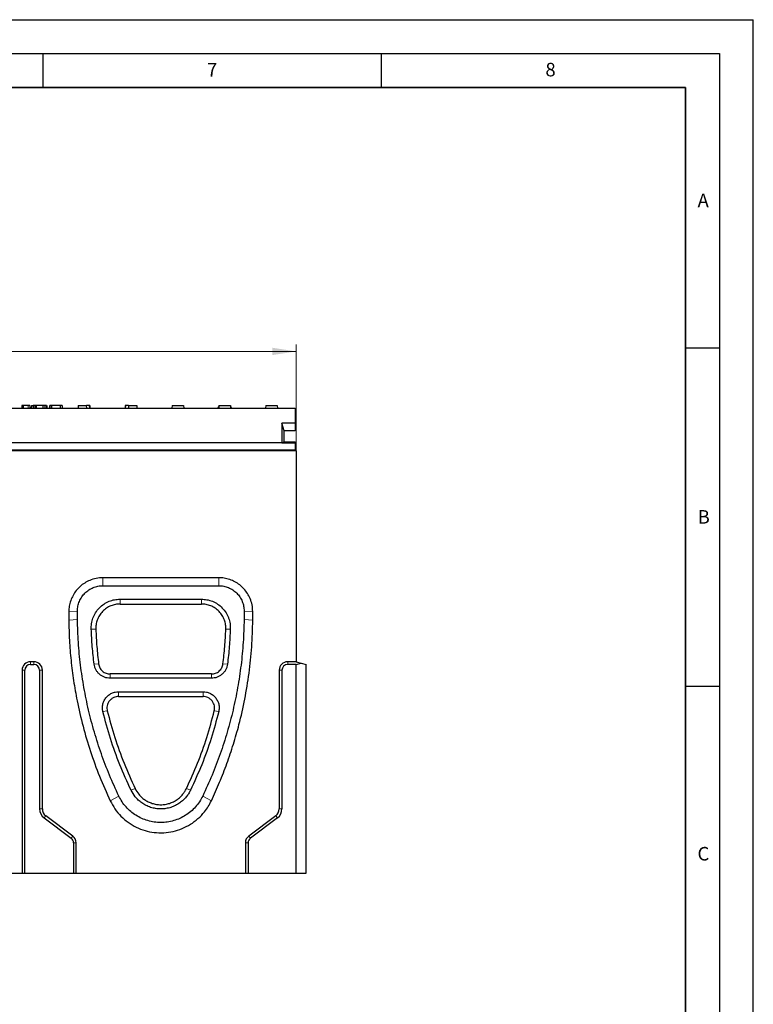
# Model space of a CAD drawing. Units: millimetres. Extents: x 0 to 420, y 0 to 297.
# Drawn here: x 312 to 420, y 151 to 297 of the extents above; entities that cross this region are included whole.
import ezdxf

# ---------------------------------------------------------------- set-up
doc = ezdxf.new("R2010")
doc.units = ezdxf.units.MM
doc.layers.add('LINIEN-DICK', color=7, linetype='Continuous', lineweight=35)
doc.layers.add('LINIEN-DÜNN', color=7, linetype='Continuous')
doc.layers.add('VORLAGE_TEXT', color=7, linetype='Continuous')
doc.styles.add('SLDTEXTSTYLE0', font='TXT', dxfattribs={"width": 0.605})
doc.dimstyles.new('SLDDIMSTYLE0', dxfattribs={"dimtxt": 3.5, "dimasz": 3.5, "dimexe": 0, "dimexo": 0.0625, "dimgap": 0.875, "dimtad": 1, "dimlfac": 4, "dimrnd": 1e-09, "dimzin": 12, "dimdsep": 46, "dimtxsty": 'SLDTEXTSTYLE0', "dimsah": 1, "dimcen": 0.09, "dimadec": 0, "dimazin": 3, "dimtfac": 1, "dimtdec": 3, "dimtofl": 0, "dimtmove": 0, "dimatfit": 3, "dimfxl": 0, "dimfrac": 2, "dimtolj": 1, "dimtzin": 12, "dimarcsym": 0})

# ---------------------------------------------------------------- blocks, each defined once
blk = doc.blocks.new('_D')
at = {"color": 7, "linetype": 'Continuous', "lineweight": 0}
for p, q in [((227.44, 233.44), (227.44, 248.97)), ((352.44, 233.44), (352.44, 248.97)), ((227.44, 247.97), (352.44, 247.97))]:
    blk.add_line(p, q, dxfattribs=at)
at = {"color": 7, "linetype": 'Continuous', "lineweight": 18}
for points in [[(227.44, 247.97), (230.94, 247.43), (230.94, 248.51)], [(352.44, 247.97), (348.94, 248.51), (348.94, 247.43)]]:
    blk.add_solid(points, dxfattribs=at)
at = {"color": 7, "linetype": 'Continuous', "lineweight": 18, "insert": (285.93, 252.48), "char_height": 3.5, "attachment_point": 1, "style": 'SLDTEXTSTYLE0'}
blk.add_mtext('500', dxfattribs=at)

msp = doc.modelspace()

# ---------------------------------------------------------------- linework, layer by layer
at = {"color": 7, "linetype": 'Continuous', "lineweight": 25}
for p, q in [((227.5643, 239.5947), (352.3143, 239.5947)), ((311.9081, 239.9697), (311.9081, 239.5947)), ((312.0961, 239.9697), (312.0961, 239.5947)), ((313.0858, 239.9697), (313.0858, 239.5947)), ((313.3215, 239.9697), (313.3018, 239.5947)), ((313.3215, 239.9697), (313.5313, 239.9697)), ((313.5956, 239.9697), (313.5956, 239.5947)), ((313.8168, 239.9697), (313.8168, 239.5947)), ((314.0331, 239.9697), (314.0331, 239.5947)), ((314.9833, 239.9697), (314.0331, 239.9697)), ((314.9833, 239.9697), (314.9833, 239.5947)), ((314.9833, 239.9697), (315.0322, 239.9697)), ((315.3177, 239.9697), (315.3177, 239.5947)), ((315.5702, 239.9697), (315.5702, 239.5947)), ((315.5956, 239.9697), (315.5956, 239.5947)), ((316.0038, 239.9697), (316.0038, 239.5947)), ((316.0433, 239.9697), (316.0433, 239.5947)), ((316.2743, 239.9697), (316.2743, 239.5947)), ((317.5585, 239.9697), (316.2743, 239.9697)), ((317.5585, 239.9697), (317.5585, 239.5947)), ((317.8456, 239.9697), (317.8456, 239.5947)), ((320.2465, 239.9697), (320.2268, 239.5947)), ((320.2465, 239.9697), (321.466, 239.9697)), ((321.4857, 239.5947), (321.466, 239.9697)), ((321.9105, 239.9697), (321.466, 239.9697)), ((321.9376, 239.5947), (321.9105, 239.9697)), ((321.9572, 239.9697), (321.9105, 239.9697)), ((321.9572, 239.9697), (321.9768, 239.5947)), ((327.1715, 239.9697), (327.1518, 239.5947)), ((327.2181, 239.9697), (327.1715, 239.9697)), ((327.2181, 239.9697), (327.191, 239.5947)), ((327.6626, 239.9697), (327.2181, 239.9697)), ((327.6626, 239.9697), (327.6429, 239.5947)), ((327.6626, 239.9697), (328.8822, 239.9697)), ((328.8822, 239.9697), (328.9018, 239.5947)), ((334.0965, 239.9697), (334.0768, 239.5947)), ((334.0965, 239.9697), (335.8072, 239.9697)), ((335.8072, 239.9697), (335.8268, 239.5947)), ((341.0215, 239.9697), (341.0018, 239.5947)), ((341.0066, 239.7822), (341.0127, 239.8022)), ((341.0215, 239.9697), (342.7322, 239.9697)), ((342.7322, 239.9697), (342.7518, 239.5947)), ((342.747, 239.7822), (342.7409, 239.8022)), ((347.9465, 239.9697), (347.9268, 239.5947)), ((347.9465, 239.9697), (349.6572, 239.9697)), ((349.6572, 239.9697), (349.6768, 239.5947)), ((352.3143, 239.5947), (352.3143, 237.3447)), ((350.6893, 236.2197), (350.3145, 237.3447)), ((350.3145, 237.3447), (350.3145, 234.4697)), ((352.3143, 237.3447), (350.3145, 237.3447)), ((352.3143, 237.3447), (352.3143, 236.2197)), ((350.6893, 234.5947), (350.6893, 236.2197)), ((352.3143, 236.2197), (350.6893, 236.2197)), ((350.3145, 234.4697), (229.5641, 234.4697)), ((350.3145, 234.4697), (350.6893, 234.5947)), ((350.3145, 234.4697), (352.3143, 234.4697)), ((350.6893, 234.5947), (352.3143, 234.5947)), ((352.3143, 234.4697), (352.3143, 234.5947)), ((352.3143, 234.4697), (352.3143, 233.3947)), ((227.4393, 233.3447), (352.4393, 233.3447)), ((352.3143, 233.3947), (227.5643, 233.3947)), ((352.3143, 233.3947), (352.3143, 233.3447)), ((352.4393, 233.3447), (352.4393, 202.0947)), ((341.0018, 214.5189), (323.8768, 214.5189)), ((323.8768, 213.3447), (341.0018, 213.3447)), ((326.4108, 211.3447), (338.4678, 211.3447)), ((320.1268, 208.3447), (320.1268, 209.5947)), ((326.4108, 210.6314), (338.4678, 210.6314)), ((344.7518, 209.5947), (344.7518, 208.3447)), ((318.8473, 209.5114), (318.8414, 208.252)), ((346.0373, 208.252), (346.0314, 209.5114)), ((311.9393, 200.8447), (311.9393, 170.8447)), ((312.3412, 170.8447), (312.3412, 200.8447)), ((313.6893, 202.0947), (313.1893, 202.0947)), ((313.1893, 201.6928), (313.6893, 201.6928)), ((314.5374, 200.8447), (314.5374, 180.3447)), ((314.9393, 180.3447), (314.9393, 200.8447)), ((349.9393, 200.8447), (349.9393, 180.3447)), ((350.3412, 200.8447), (350.3412, 180.3447)), ((352.4393, 202.0947), (351.1893, 202.0947)), ((352.4393, 201.6928), (351.1893, 201.6928)), ((352.4393, 202.0947), (353.1893, 201.8938)), ((352.4393, 201.6928), (353.1893, 201.8938)), ((352.4393, 170.8447), (352.4393, 201.6928)), ((353.1893, 201.8938), (353.9393, 201.6928)), ((353.9393, 170.8447), (353.9393, 201.6928)), ((339.9385, 200.2958), (324.9402, 200.2958)), ((339.9385, 199.6697), (324.9402, 199.6697)), ((326.1882, 197.6697), (338.6904, 197.6697)), ((326.1882, 196.9564), (338.6904, 196.9564)), ((315.1982, 179.0232), (319.1982, 176.0232)), ((319.4393, 176.3447), (315.4393, 179.3447)), ((349.4393, 179.3447), (345.4393, 176.3447)), ((349.6805, 179.0232), (345.6805, 176.0232)), ((319.5374, 175.3447), (319.5374, 170.8447)), ((319.9393, 170.8447), (319.9393, 175.3447)), ((344.9393, 175.3447), (344.9393, 170.8447)), ((345.3412, 175.3447), (345.3412, 170.8447)), ((229.4393, 170.8447), (311.9393, 170.8447)), ((311.9393, 170.8447), (312.3412, 170.8447)), ((312.3412, 170.8447), (319.5374, 170.8447)), ((319.5374, 170.8447), (319.9393, 170.8447)), ((319.9393, 170.8447), (344.9393, 170.8447)), ((344.9393, 170.8447), (345.3412, 170.8447)), ((345.3412, 170.8447), (352.4393, 170.8447)), ((352.4393, 170.8447), (353.9393, 170.8447))]:
    msp.add_line(p, q, dxfattribs=at)
at = {"color": 8, "linetype": 'Continuous', "lineweight": 18}
for p, q in [((312.8465, 239.9697), (312.8465, 239.5947)), ((341.0116, 239.7822), (341.0066, 239.7822)), ((342.747, 239.7822), (342.742, 239.7822)), ((323.8768, 213.3447), (323.8768, 214.5189)), ((341.0018, 213.3447), (341.0018, 214.5189)), ((326.4108, 211.3447), (326.4108, 210.6314)), ((338.4678, 210.6314), (338.4678, 211.3447)), ((320.1268, 209.5947), (318.8473, 209.5114)), ((344.7518, 209.5947), (346.0314, 209.5114)), ((318.8414, 208.252), (320.1268, 208.3447)), ((344.7518, 208.3447), (346.0373, 208.252)), ((322.8332, 206.9159), (322.1639, 206.9342)), ((342.7148, 206.9342), (342.0455, 206.9159)), ((312.3412, 200.8447), (311.9393, 200.8447)), ((313.1893, 201.6928), (313.1893, 202.0947)), ((313.6893, 201.6928), (313.6893, 202.0947)), ((314.5374, 200.8447), (314.9393, 200.8447)), ((323.248, 201.7906), (322.5833, 201.7516)), ((341.6307, 201.7906), (342.2953, 201.7516)), ((350.3412, 200.8447), (349.9393, 200.8447)), ((351.1893, 202.0947), (351.1893, 201.6928)), ((324.9402, 200.2958), (324.9402, 199.6697)), ((339.9385, 199.6697), (339.9385, 200.2958)), ((326.1882, 197.6697), (326.1882, 196.9564)), ((338.6904, 196.9564), (338.6904, 197.6697)), ((323.8823, 194.7258), (324.5326, 194.8425)), ((340.346, 194.8425), (340.9963, 194.7258)), ((326.2371, 182.2535), (324.9648, 181.5533)), ((328.6456, 183.3617), (328.0414, 183.1164)), ((336.233, 183.3617), (336.8372, 183.1164)), ((338.6415, 182.2535), (339.9138, 181.5533)), ((314.5374, 180.3447), (314.9393, 180.3447)), ((315.4393, 179.3447), (315.1982, 179.0232)), ((349.6805, 179.0232), (349.4393, 179.3447)), ((349.9393, 180.3447), (350.3412, 180.3447)), ((319.1982, 176.0232), (319.4393, 176.3447)), ((345.6805, 176.0232), (345.4393, 176.3447)), ((319.9393, 175.3447), (319.5374, 175.3447)), ((345.3412, 175.3447), (344.9393, 175.3447))]:
    msp.add_line(p, q, dxfattribs=at)
at = {"color": 7, "linetype": 'Continuous', "lineweight": 25}
for centre, radius, start, end in [((340.7646, 239.8447), 0.25, 270, 345.522488), ((342.9891, 239.8447), 0.25, 194.477512, 270), ((313.1893, 200.8447), 1.25, 90, 180), ((313.1893, 200.8447), 0.8481, 90, 180), ((313.6893, 200.8447), 1.25, 0, 90), ((313.6893, 200.8447), 0.8481, 0, 90), ((351.1893, 200.8447), 1.25, 90, 180), ((351.1893, 200.8447), 0.8481, 90, 180), ((316.1893, 180.3447), 1.6519, 180, 233.130102), ((316.1893, 180.3447), 1.25, 180, 233.130102), ((348.6893, 180.3447), 1.25, 306.869898, 0), ((348.6893, 180.3447), 1.6519, 306.869898, 0), ((318.6893, 175.3447), 1.25, 0, 53.130102), ((346.1893, 175.3447), 1.25, 126.869898, 180), ((318.6893, 175.3447), 0.8481, 0, 53.130102), ((346.1893, 175.3447), 0.8481, 126.869898, 180)]:
    msp.add_arc(centre, radius, start, end, dxfattribs=at)
for points, knots in [([(312.0961, 239.9697), (312.0627, 239.9697), (311.996, 239.9697), (311.9182, 239.9697), (311.9119, 239.9697), (311.9081, 239.9697)], [0, 0, 0, 0, 0.279132239, 0.559241556, 1, 1, 1, 1]), ([(312.8465, 239.9697), (312.7631, 239.9697), (312.5963, 239.9697), (312.4244, 239.9697), (312.3049, 239.9697), (312.2365, 239.9697), (312.142, 239.9697), (312.0961, 239.9697)], [0, 0, 0, 0, 0.2821325, 0.56392866, 0.71181435, 0.85974603, 1, 1, 1, 1]), ([(313.0858, 239.9697), (313.0819, 239.9697), (313.0741, 239.9697), (312.9667, 239.9697), (312.8922, 239.9697), (312.8465, 239.9697)], [0, 0, 0, 0, 0.27812553, 0.55766005, 1, 1, 1, 1]), ([(313.8168, 239.9697), (313.7786, 239.9697), (313.7023, 239.9697), (313.6044, 239.9697), (313.5989, 239.9697), (313.5956, 239.9697)], [0, 0, 0, 0, 0.280018408, 0.559458684, 1, 1, 1, 1]), ([(314.0331, 239.9697), (314.0315, 239.9697), (314.0284, 239.9697), (313.985, 239.9697), (313.9055, 239.9697), (313.8463, 239.9697), (313.8168, 239.9697)], [0, 0, 0, 0, 0.280959964, 0.56026668, 0.779904693, 1, 1, 1, 1]), ([(315.3177, 239.9697), (315.2731, 239.9697), (315.1838, 239.9697), (315.0727, 239.9697), (315.0172, 239.9697), (314.9833, 239.9697)], [0, 0, 0, 0, 0.27860398, 0.55803332, 1, 1, 1, 1]), ([(315.5702, 239.9697), (315.556, 239.9697), (315.5276, 239.9697), (315.4409, 239.9697), (315.3644, 239.9697), (315.3177, 239.9697)], [0, 0, 0, 0, 0.28082555, 0.56185792, 1, 1, 1, 1]), ([(316.2743, 239.9697), (316.2428, 239.9697), (316.1799, 239.9697), (316.0985, 239.9697), (316.0498, 239.9697), (316.0455, 239.9697), (316.0433, 239.9697)], [0, 0, 0, 0, 0.2810107, 0.56013254, 0.77989345, 1, 1, 1, 1]), ([(317.8456, 239.9697), (317.8438, 239.9697), (317.8403, 239.9697), (317.7748, 239.9697), (317.6637, 239.9697), (317.5936, 239.9697), (317.5585, 239.9697)], [0, 0, 0, 0, 0.2811732, 0.55874905, 0.7787937, 1, 1, 1, 1]), ([(323.8768, 214.5189), (323.546, 214.4994), (322.8842, 214.4606), (321.9754, 214.1747), (321.1782, 213.7609), (320.4985, 213.2477), (319.9167, 212.6264), (319.4444, 211.9175), (319.1029, 211.1384), (318.8887, 210.3285), (318.8608, 209.7786), (318.8473, 209.5114)], [0, 0, 0, 0, 0.12599388, 0.25198772, 0.35966283, 0.4673386, 0.57506202, 0.68278609, 0.79049191, 0.89819707, 1, 1, 1, 1]), ([(346.0314, 209.5114), (346.0104, 209.8423), (345.9684, 210.5041), (345.6782, 211.4121), (345.2606, 212.2079), (344.7439, 212.8857), (344.1195, 213.4648), (343.4082, 213.9338), (342.6274, 214.2714), (341.8174, 214.4814), (341.2683, 214.5066), (341.0018, 214.5189)], [0, 0, 0, 0, 0.12604945, 0.25209869, 0.359857, 0.46761574, 0.5753773, 0.6831392, 0.79082615, 0.89851224, 1, 1, 1, 1]), ([(320.1268, 209.5947), (320.1408, 209.8402), (320.1687, 210.331), (320.3917, 211.039), (320.7382, 211.6916), (321.2082, 212.2633), (321.78, 212.7333), (322.4325, 213.0799), (323.1405, 213.3029), (323.6314, 213.3308), (323.8768, 213.3447)], [0, 0, 0, 0, 0.12500934, 0.25001725, 0.37502254, 0.5000244, 0.62502254, 0.75001725, 0.87500934, 1, 1, 1, 1]), ([(341.0018, 213.3447), (341.2472, 213.3308), (341.7381, 213.3029), (342.4461, 213.0799), (343.0987, 212.7333), (343.6704, 212.2633), (344.1404, 211.6916), (344.487, 211.039), (344.7099, 210.331), (344.7379, 209.8402), (344.7518, 209.5947)], [0, 0, 0, 0, 0.12499066, 0.24998275, 0.37497746, 0.4999756, 0.62497746, 0.74998275, 0.87499066, 1, 1, 1, 1]), ([(322.1639, 206.9342), (322.1682, 207.1991), (322.1772, 207.7454), (322.3935, 208.5634), (322.7743, 209.3549), (323.3264, 210.0648), (323.9023, 210.5479), (324.4115, 210.854), (324.9325, 211.0961), (325.6008, 211.3009), (326.1464, 211.3304), (326.4108, 211.3447)], [0, 0, 0, 0, 0.11608909, 0.23948167, 0.36827155, 0.49993773, 0.63159969, 0.69606636, 0.76055196, 0.88392839, 1, 1, 1, 1]), ([(338.4678, 211.3447), (338.7323, 211.3304), (339.2779, 211.3007), (340.0871, 211.0537), (340.8638, 210.6433), (341.5522, 210.0647), (342.0133, 209.471), (342.2999, 208.9507), (342.5222, 208.4208), (342.7016, 207.7453), (342.7105, 207.199), (342.7148, 206.9342)], [0, 0, 0, 0, 0.11607162, 0.239448047, 0.368226372, 0.49988834, 0.631554522, 0.696026131, 0.760518316, 0.883910907, 1, 1, 1, 1]), ([(326.4108, 210.6314), (326.188, 210.6193), (325.7284, 210.5944), (325.0467, 210.3863), (324.3925, 210.0405), (323.8126, 209.5531), (323.3474, 208.9552), (323.0266, 208.2883), (322.8444, 207.5993), (322.8368, 207.139), (322.8332, 206.9159)], [0, 0, 0, 0, 0.116086845, 0.239480202, 0.368277742, 0.499961511, 0.631651843, 0.760467392, 0.883885929, 1, 1, 1, 1]), ([(342.0455, 206.9159), (342.0418, 207.139), (342.0342, 207.5993), (341.852, 208.2883), (341.5312, 208.9552), (341.066, 209.5531), (340.4862, 210.0405), (339.8319, 210.3863), (339.1502, 210.5944), (338.6906, 210.6193), (338.4678, 210.6314)], [0, 0, 0, 0, 0.11611407, 0.23953261, 0.36834816, 0.50003849, 0.63172226, 0.7605198, 0.88391315, 1, 1, 1, 1]), ([(318.8414, 208.252), (318.864, 207.2577), (318.9092, 205.2691), (319.1539, 202.2855), (319.5298, 199.3075), (320.0993, 196.0602), (320.907, 192.5632), (322.0166, 188.8307), (323.3452, 185.1423), (324.4242, 182.7512), (324.9648, 181.5533)], [0, 0, 0, 0, 0.10807258, 0.21614483, 0.32517507, 0.43420536, 0.574332, 0.71497676, 0.85721736, 1, 1, 1, 1]), ([(326.2371, 182.2535), (325.7674, 183.2762), (324.828, 185.3217), (323.6318, 188.4807), (322.5954, 191.6945), (321.7379, 194.961), (321.0559, 198.2685), (320.5575, 201.6083), (320.2266, 204.9699), (320.1601, 207.2198), (320.1268, 208.3447)], [0, 0, 0, 0, 0.124999371, 0.249996922, 0.374998934, 0.499996406, 0.624999428, 0.74999771, 0.875000059, 1, 1, 1, 1]), ([(344.7518, 208.3447), (344.7186, 207.2198), (344.6521, 204.9699), (344.3212, 201.6082), (343.8228, 198.2685), (343.1407, 194.9609), (342.2832, 191.6944), (341.2468, 188.4807), (340.0506, 185.3217), (339.1112, 183.2762), (338.6415, 182.2535)], [0, 0, 0, 0, 0.12500249, 0.2500023, 0.37500567, 0.5000036, 0.62500617, 0.75000309, 0.87500318, 1, 1, 1, 1]), ([(339.9138, 181.5533), (340.3268, 182.4581), (341.1528, 184.2676), (342.2326, 187.0597), (343.1921, 189.904), (344.0946, 193.0749), (344.8915, 196.5744), (345.5194, 200.4173), (345.9309, 204.316), (346.0018, 206.9383), (346.0373, 208.252)], [0, 0, 0, 0, 0.108073228, 0.216146484, 0.325179157, 0.434211888, 0.574337084, 0.714980367, 0.857219234, 1, 1, 1, 1]), ([(322.5833, 201.7516), (322.4855, 202.6131), (322.29, 204.3361), (322.2059, 206.0682), (322.1639, 206.9342)], [0, 0, 0, 0, 0.49999974, 1, 1, 1, 1]), ([(322.8332, 206.9159), (322.8747, 206.0594), (322.9579, 204.3465), (323.1513, 202.6426), (323.248, 201.7906)], [0, 0, 0, 0, 0.50000027, 1, 1, 1, 1]), ([(341.6307, 201.7906), (341.7273, 202.6426), (341.9207, 204.3465), (342.0039, 206.0594), (342.0455, 206.9159)], [0, 0, 0, 0, 0.49999973, 1, 1, 1, 1]), ([(342.7148, 206.9342), (342.6727, 206.0682), (342.5886, 204.3361), (342.3931, 202.6131), (342.2953, 201.7516)], [0, 0, 0, 0, 0.50000026, 1, 1, 1, 1]), ([(324.9402, 199.6697), (324.8052, 199.6764), (324.5285, 199.6901), (324.1177, 199.8036), (323.7202, 199.9906), (323.3585, 200.2542), (323.0523, 200.5806), (322.8177, 200.9519), (322.6543, 201.3456), (322.6066, 201.6185), (322.5833, 201.7516)], [0, 0, 0, 0, 0.11779807, 0.24155374, 0.36962757, 0.49997699, 0.6303301, 0.75841425, 0.88218489, 1, 1, 1, 1]), ([(323.248, 201.7906), (323.2927, 201.5958), (323.3851, 201.1926), (323.7874, 200.6959), (324.3299, 200.3581), (324.7413, 200.3161), (324.9402, 200.2958)], [0, 0, 0, 0, 0.24167492, 0.50005037, 0.75839512, 1, 1, 1, 1]), ([(339.9385, 200.2958), (340.1373, 200.3161), (340.5487, 200.3581), (341.0913, 200.6959), (341.4935, 201.1926), (341.586, 201.5958), (341.6307, 201.7906)], [0, 0, 0, 0, 0.24160488, 0.49994963, 0.75832508, 1, 1, 1, 1]), ([(342.2953, 201.7516), (342.272, 201.6185), (342.2243, 201.3456), (342.061, 200.9519), (341.8263, 200.5806), (341.5201, 200.2542), (341.1584, 199.9906), (340.7609, 199.8036), (340.3501, 199.6901), (340.0734, 199.6764), (339.9385, 199.6697)], [0, 0, 0, 0, 0.11781511, 0.24158575, 0.3696699, 0.50002301, 0.63037243, 0.75844626, 0.88220193, 1, 1, 1, 1]), ([(323.8823, 194.7258), (323.8528, 194.8864), (323.7913, 195.2207), (323.8373, 195.7497), (324.0028, 196.282), (324.3002, 196.7735), (324.7061, 197.1799), (325.1832, 197.4682), (325.6858, 197.6396), (326.0251, 197.6599), (326.1882, 197.6697)], [0, 0, 0, 0, 0.11368892, 0.23655251, 0.36639403, 0.50002549, 0.63365222, 0.76348108, 0.88632788, 1, 1, 1, 1]), ([(326.1882, 196.9564), (326.0711, 196.9494), (325.8275, 196.9348), (325.4667, 196.8117), (325.1241, 196.6048), (324.8326, 196.3129), (324.6191, 195.96), (324.5002, 195.5778), (324.4672, 195.198), (324.5114, 194.9579), (324.5326, 194.8425)], [0, 0, 0, 0, 0.1136609, 0.23649748, 0.36631954, 0.49994472, 0.63358017, 0.76342967, 0.88630264, 1, 1, 1, 1]), ([(338.6904, 197.6697), (338.8535, 197.6599), (339.1928, 197.6396), (339.6954, 197.4682), (340.1725, 197.1799), (340.5785, 196.7735), (340.8758, 196.282), (341.0414, 195.7497), (341.0874, 195.2207), (341.0258, 194.8864), (340.9963, 194.7258)], [0, 0, 0, 0, 0.11367212, 0.23651892, 0.36634778, 0.49997451, 0.63360597, 0.76344749, 0.88631108, 1, 1, 1, 1]), ([(340.346, 194.8425), (340.3672, 194.9579), (340.4114, 195.198), (340.3784, 195.5778), (340.2595, 195.96), (340.046, 196.3129), (339.7545, 196.6048), (339.4119, 196.8117), (339.0511, 196.9348), (338.8075, 196.9494), (338.6904, 196.9564)], [0, 0, 0, 0, 0.11369735, 0.23657033, 0.36641983, 0.50005528, 0.63368046, 0.76350252, 0.8863391, 1, 1, 1, 1]), ([(328.0414, 183.1164), (327.4746, 184.3664), (326.3408, 186.8669), (324.9502, 190.7486), (324.2383, 193.4002), (323.8823, 194.7258)], [0, 0, 0, 0, 0.33329635, 0.66669431, 1, 1, 1, 1]), ([(324.5326, 194.8425), (324.8846, 193.5316), (325.5886, 190.9094), (326.9639, 187.0706), (328.0851, 184.5979), (328.6456, 183.3617)], [0, 0, 0, 0, 0.33330578, 0.66670374, 1, 1, 1, 1]), ([(336.233, 183.3617), (336.7935, 184.5979), (337.9148, 187.0707), (339.29, 190.9095), (339.994, 193.5316), (340.346, 194.8425)], [0, 0, 0, 0, 0.33330128, 0.66669924, 1, 1, 1, 1]), ([(340.9963, 194.7258), (340.6404, 193.4002), (339.9284, 190.7487), (338.5378, 186.8669), (337.404, 184.3665), (336.8372, 183.1164)], [0, 0, 0, 0, 0.33330073, 0.66669868, 1, 1, 1, 1]), ([(338.6415, 182.2535), (338.4906, 181.9685), (338.1889, 181.3986), (337.5904, 180.6345), (336.8987, 179.9571), (336.1169, 179.3842), (335.263, 178.9267), (334.3533, 178.5928), (333.4058, 178.3903), (332.4393, 178.3219), (331.4728, 178.3903), (330.5253, 178.5928), (329.6157, 178.9267), (328.7617, 179.3842), (327.98, 179.9571), (327.2882, 180.6345), (326.6897, 181.3986), (326.388, 181.9685), (326.2371, 182.2535)], [0, 0, 0, 0, 0.06250483, 0.12500697, 0.1875085, 0.25000872, 0.31250773, 0.37500575, 0.43750306, 0.5, 0.56249694, 0.62499425, 0.68749227, 0.74999128, 0.8124915, 0.87499303, 0.93749517, 1, 1, 1, 1]), ([(336.8372, 183.1164), (336.7464, 182.9422), (336.5648, 182.5939), (336.2033, 182.1026), (335.7659, 181.635), (335.2351, 181.2058), (334.6222, 180.8405), (333.9385, 180.5608), (333.2027, 180.3847), (332.4393, 180.3246), (331.6759, 180.3847), (330.9401, 180.5608), (330.2565, 180.8406), (329.6431, 181.2056), (329.1143, 181.6358), (328.5345, 182.2419), (328.2348, 182.7735), (328.0414, 183.1164)], [0, 0, 0, 0, 0.05372935, 0.10746389, 0.16644734, 0.22867035, 0.29375213, 0.36115593, 0.43020168, 0.50009867, 0.56999566, 0.63904141, 0.70644521, 0.77152699, 0.83375, 0.89273345, 1, 1, 1, 1]), ([(328.6456, 183.3617), (328.8125, 183.0659), (329.0737, 182.603), (329.5747, 182.0807), (330.0318, 181.7108), (330.5564, 181.3985), (331.1461, 181.1572), (331.7808, 181.0053), (332.4393, 180.9534), (333.0978, 181.0053), (333.7325, 181.1572), (334.3223, 181.3984), (334.8465, 181.711), (335.3052, 182.08), (335.683, 182.4831), (335.998, 182.9109), (336.1546, 183.2114), (336.233, 183.3617)], [0, 0, 0, 0, 0.10726893, 0.16788174, 0.22847873, 0.29355984, 0.36096236, 0.43000636, 0.49990133, 0.5697963, 0.6388403, 0.70624282, 0.77132394, 0.83193527, 0.89253373, 0.94626987, 1, 1, 1, 1]), ([(324.9648, 181.5533), (325.1845, 181.143), (325.6238, 180.3222), (326.5305, 179.2511), (327.5928, 178.3418), (328.794, 177.6219), (330.1, 177.118), (331.4714, 176.8357), (332.8708, 176.7929), (334.2582, 176.9807), (335.5927, 177.4035), (336.8389, 178.0401), (337.9584, 178.8799), (338.8225, 179.7906), (339.4707, 180.6938), (339.7661, 181.2668), (339.9138, 181.5533)], [0, 0, 0, 0, 0.07470724, 0.14941352, 0.22411915, 0.29882329, 0.37354058, 0.44825773, 0.52297874, 0.59770109, 0.67240043, 0.74710094, 0.82175519, 0.89640892, 0.94820477, 1, 1, 1, 1])]:
    msp.add_open_spline(points, degree=3, knots=knots, dxfattribs=at)
at = {"layer": 'LINIEN-DICK'}
for p, q in [((410, 287), (20, 287)), ((410, 5), (410, 287))]:
    msp.add_line(p, q, dxfattribs=at)
at = {"layer": 'LINIEN-DÜNN'}
for p, q in [((0, 297), (420, 297)), ((420, 0), (420, 297)), ((15, 292), (415, 292)), ((315, 292), (315, 287)), ((365, 292), (365, 287)), ((415, 292), (415, 5)), ((410, 248.5), (415, 248.5)), ((410, 198.5), (415, 198.5))]:
    msp.add_line(p, q, dxfattribs=at)

# ---------------------------------------------------------------- texts
at = {"layer": 'VORLAGE_TEXT', "char_height": 2, "attachment_point": 2, "style": 'SLDTEXTSTYLE0'}
for s, insert in [('7', (340.0216, 290.5954)), ('8', (390.0377, 290.6215)), ('A', (412.5951, 271.2798)), ('B', (412.6717, 224.5121)), ('C', (412.6179, 174.728))]:
    msp.add_mtext(s, dxfattribs=dict(at, insert=insert))

# ---------------------------------------------------------------- dimensions: what is measured, and where the dimension line sits
at = {"color": 7, "linetype": 'Continuous', "lineweight": 18}
dim = msp.add_linear_dim(base=(352.4393, 247.9697), p1=(227.4393, 233.3447), p2=(352.4393, 233.3447), dimstyle='SLDDIMSTYLE0', dxfattribs=at)
dim.commit()
dim.dimension.update_dxf_attribs({"geometry": '_D', "text_midpoint": (289.9393, 247.9697), "dimtype": 160})

doc.saveas('drawing.dxf')
